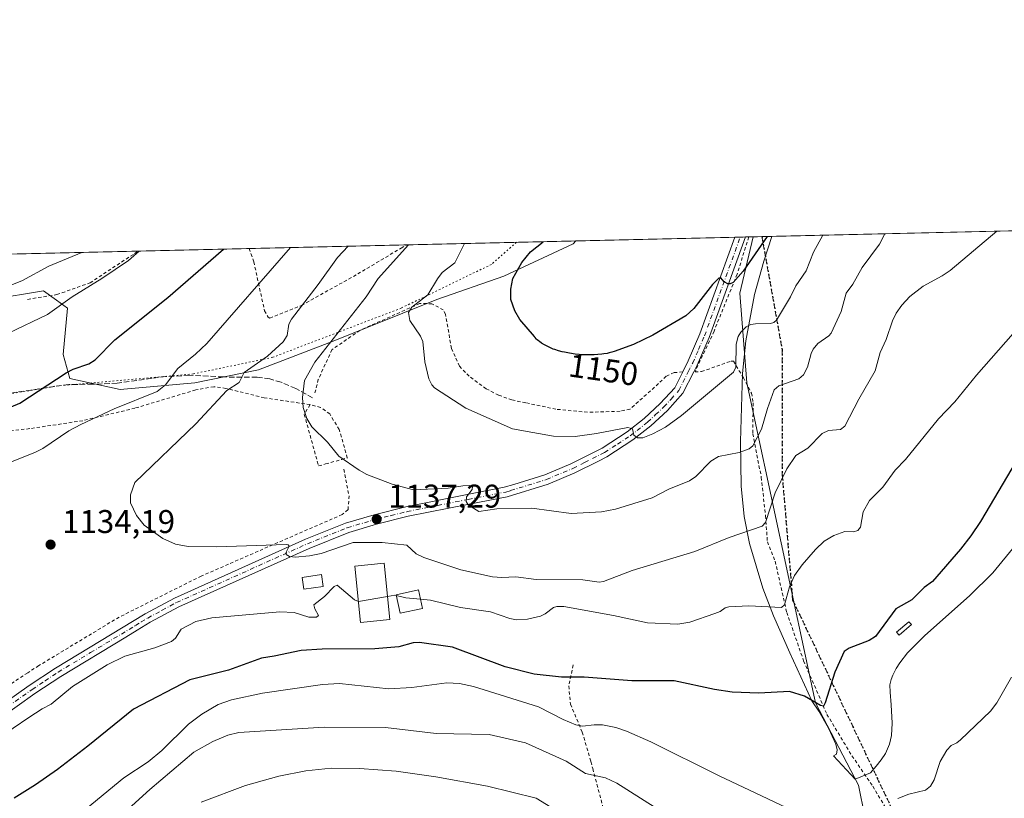
# Model space of a CAD drawing. Units: metres. Extents: x 658084 to 661538, y 4753386 to 4755779.
# Drawn here: x 658419 to 658719, y 4755541 to 4755779 of the extents above; entities that cross this region are included whole.
import ezdxf
from ezdxf.enums import TextEntityAlignment as Align

# ---------------------------------------------------------------- set-up
doc = ezdxf.new("R2010")
doc.units = ezdxf.units.M
doc.header["$MEASUREMENT"] = 0
for name, pattern in [('DGN Style 2', [1.6480167562047852, 0.988810053722871, -0.6592067024819142]), ('DGN Style 3', [2.307223458686699, 1.648016756204785, -0.6592067024819142]), ('DGN Style 4', [2.6384748266838614, 1.318413404963828, -0.6592067024819142, 0.001648016756204785, -0.6592067024819142]), ('DGN Style 5', [1.1536117293433497, 0.4944050268614355, -0.6592067024819142])]:
    doc.linetypes.add(name, pattern=pattern)
for name, color, linetype, lineweight in [('Alambrada', 7, 'DGN Style 2', 0), ('Comarca CxS', 21, 'Continuous', 0), ('Comunidad Autónoma CxS', 142, 'Continuous', 0), ('Curva de nivel maestra', 30, 'Continuous', 30), ('Curva de nivel normal', 30, 'Continuous', 0), ('Edificación Cxs', 1, 'Continuous', 13), ('Edificación ligera Cxs', 1, 'Continuous', 0), ('Espacio natural protegido', 121, 'Continuous', 13), ('Espacio natural protegido CxS', 121, 'Continuous', 0), ('Estanque Cxs', 5, 'Continuous', 0), ('Municipio CxS', 4, 'Continuous', 0), ('Pastizal CxS', 92, 'Continuous', 0), ('Pista no pavimentada Cxs', 111, 'Continuous', 0), ('Pista no pavimentada eje', 91, 'DGN Style 4', 0), ('Prado CxS', 92, 'Continuous', 0), ('Provincia CxS', 1, 'Continuous', 0), ('Punto de cota en terreno', 7, 'Continuous', 0), ('Ruta', 7, 'DGN Style 5', 30), ('Rótulo de curva de nivel directora', 7, 'Continuous', 0), ('Rótulo de punto de cota en terreno', 7, 'Continuous', 0), ('Senda', 7, 'DGN Style 3', 0), ('Suelo desnudo CxS', 253, 'Continuous', 0), ('Vía pecuaria eje', 92, 'DGN Style 5', 0)]:
    doc.layers.add(name, color=color, linetype=linetype, lineweight=lineweight)
doc.styles.add('Style-Arial', font='txt')

# ---------------------------------------------------------------- blocks, each defined once
blk = doc.blocks.new('*U15')
at = {"layer": 'Espacio natural protegido CxS', "color": 121, "linetype": 'Continuous', "lineweight": 0, "flags": 128}
blk.add_lwpolyline([(658722.5637999986, 4755618.565300001), (658715.5587999996, 4755610.090500001), (658708.4548000012, 4755603.091700002), (658694.8438999989, 4755591.0121), (658689.611900001, 4755585.701199999), (658687.2598999998, 4755582.608300001), (658686.149899999, 4755580.935400001), (658685.0478999994, 4755578.882400001), (658684.5658000003, 4755577.6044), (658684.2177999992, 4755575.947500001), (658684.2647999999, 4755573.6645), (658684.5966999994, 4755569.864600001), (658684.8385999996, 4755564.285700002), (658684.6615000005, 4755560.4757), (658684.0814999995, 4755557.7988), (658682.8675000007, 4755554.982799998), (658681.5085000005, 4755553.050899999), (658680.0224999991, 4755551.116900001), (658678.2845, 4755549.051000001), (658673.6185000002, 4755547.179099999), (658666.9888000013, 4755554.276099999), (658667.867800001, 4755554.801), (658668.0957999993, 4755556.074999999), (658667.6788, 4755557.842999999), (658665.417, 4755562.7449), (658662.5141000013, 4755567.8879), (658660.4151999999, 4755571.0169), (658653.6296000008, 4755585.723699999), (658648.7028999992, 4755596.960600001), (658645.391099999, 4755605.424500001), (658641.3943999995, 4755619.0954), (658639.7236000008, 4755627.288299999), (658638.8558000008, 4755636.5571), (658638.5779999989, 4755650.1289), (658639.2113999994, 4755670.9446), (658640.2366000012, 4755680.870399999), (658642.895700001, 4755694.960100002), (658645.7648999998, 4755705.162900002), (658648.1330000003, 4755712.7272), (659096.508418798, 4755723.17819914)], dxfattribs=at)
blk = doc.blocks.new('5PATER')
at = {"layer": 'Suelo desnudo CxS', "linetype": 'Continuous', "lineweight": 0}
h = blk.add_hatch(color=51, dxfattribs=at)
edge = h.paths.add_edge_path()
edge.add_ellipse((0, 0), major_axis=(-0.1095731443231308, -0.1110710700762829), ratio=0.9994222409660322, start_angle=0, end_angle=360)

msp = doc.modelspace()

# ---------------------------------------------------------------- linework, layer by layer
at = {"layer": 'Alambrada', "color": 7, "linetype": 'DGN Style 2', "lineweight": 0}
for points in [[(658641.1443999996, 4755712.564300001, 1151.130699999994), (658641.1401000004, 4755712.550100001, 1151.129499999996), (658637.5701000001, 4755701.1801, 1150.225399999996), (658630.5500999996, 4755683.800100001, 1149.027100000007), (658624.7301000003, 4755671.4301, 1147.580900000001), (658626.7301000003, 4755671.470100001, 1147.562099999996), (658635.8000999996, 4755674.710100001, 1146.223899999997), (658636.4401000004, 4755674.6601, 1145.994200000001), (658639.5000999998, 4755669.620100001, 1144.209900000002), (658641.9700999996, 4755664.9101, 1143.418399999995), (658642.4801000003, 4755661.960100001, 1143.207399999999), (658642.3400999998, 4755652.540100001, 1141.941900000005), (658644.9600999998, 4755639.270099999, 1137.928599999999), (658646.2301000003, 4755627.520099999, 1136.098599999998), (658646.8201000001, 4755619.590100001, 1136.664600000004), (658649.1901000004, 4755613.630100001, 1133.176600000006), (658652.7100999998, 4755598.050100001, 1130.138699999996), (658657.8701, 4755583.270099999, 1127.078500000003), (658664.9801000003, 4755566.940099999, 1124.540599999993), (658672.6201, 4755554.280099999, 1122.232300000003), (658678.9801000003, 4755545.0101, 1121.997099999993), (658693.5500999996, 4755520.470100001, 1119.601200000005)], [(658488.6897, 4755709.0108, 1127.544200000004), (658490.1201, 4755704.970100001, 1128.547300000006), (658493.3901000004, 4755690.0601, 1132.328599999993), (658494.4501, 4755688.0801, 1133.222099999999), (658494.9600999998, 4755687.800100001, 1133.475399999996), (658504.6700999998, 4755691.670100001, 1137.065799999997), (658521.8201000001, 4755701.2501, 1138.916400000002), (658535.0500999996, 4755709.130100001, 1142.643200000006), (658536.9200999998, 4755710.130100001, 1142.320399999997), (658536.9294999996, 4755710.135199999, 1142.318799999994)], [(658421.0701000001, 4755693.5101, 1121.795299999998), (658430.0301000001, 4755694.970100001, 1119.397100000002), (658440.1401000004, 4755698.5601, 1119.721999999994), (658453.7001, 4755707.460100001, 1121.980299999996), (658454.8901000004, 4755708.220100001, 1121.324600000007), (658454.8947999999, 4755708.223099999, 1121.322)], [(658620.9600999998, 4755671.380100001, 1147.687399999995), (658618.3901000004, 4755671.1601, 1147.788400000005), (658615.9501, 4755670.040100001, 1147.813999999998), (658613.5800999999, 4755667.8201, 1147.740999999995), (658604.9200999998, 4755660.040100001, 1147.123000000007), (658601.8501000004, 4755659.360099999, 1147.216899999999), (658591.9101, 4755659.0801, 1147.488299999997), (658582.3000999996, 4755660.0101, 1147.495800000004), (658573.0701000001, 4755661.970100001, 1147.756500000003), (658568.8701, 4755662.840100001, 1147.593399999998), (658564.8201000001, 4755664.280099999, 1147.357499999998), (658561.0100999996, 4755666.220100001, 1147.3946), (658555.8201000001, 4755670.040100001, 1147.307499999995), (658552.8501000004, 4755673.120100001, 1147.316399999996), (658550.4200999998, 4755678.5601, 1147.133199999997), (658548.6401000004, 4755688.9301, 1147.110100000006), (658547.9401000004, 4755690.300100001, 1146.885599999994), (658544.4801000003, 4755692.1801, 1146.013900000005), (658540.7100999998, 4755692.2301, 1145.243499999997), (658522.4600999998, 4755684.050100001, 1143.217399999994), (658513.9801000003, 4755678.190099999, 1142.041700000002), (658509.8000999996, 4755669.110099999, 1140.935200000007), (658508.6201, 4755664.4001, 1140.524699999994)], [(658507.2801000001, 4755661.4101, 1140.337), (658493.3201000001, 4755663.470100001, 1138.059099999999), (658481.6201, 4755666.370100001, 1135.240600000005), (658477.9600999998, 4755666.880100001, 1134.802899999995), (658472.3800999997, 4755665.880100001, 1137.573999999993), (658453.8501000004, 4755660.3201, 1135.241899999994), (658437.9200999998, 4755656.5101, 1130.212199999994), (658421.7301000003, 4755654.0801, 1128.556700000001), (658410.3400999998, 4755652.7601, 1127.981599999999)], [(658507.2801000001, 4755661.4101, 1140.337), (658505.5100999996, 4755658.4101, 1139.935599999997), (658509.8701, 4755642.7301, 1139.196800000005), (658512.0301000001, 4755643.3201, 1139.439799999993), (658516.9600999998, 4755644.6801, 1140.615099999996), (658518.6401000004, 4755645.1501, 1140.698900000003), (658516.2100999998, 4755653.800100001, 1140.763000000006), (658513.2801000001, 4755658.550100001, 1140.695900000006), (658510.5100999996, 4755660.5601, 1140.557000000001), (658507.2801000001, 4755661.4101, 1140.337)], [(658517.5500999996, 4755641.710100001, 1140.746499999994), (658519.1700999998, 4755633.630100001, 1138.617800000007), (658518.8901000004, 4755629.390100001, 1137.494900000005), (658517.0900999998, 4755627.880100001, 1137.124100000001), (658474.1001000004, 4755609.130100001, 1133.844100000002), (658449.0500999996, 4755596.610099999, 1132.793699999995), (658424.5201000003, 4755581.8101, 1132.705100000006), (658421.1201, 4755579.590100001, 1132.772100000002), (658379.6401000004, 4755552.3101, 1132.804999999993), (658353.4200999998, 4755535.770099999, 1132.865900000004), (658342.0100999996, 4755527.2501, 1133.233500000002), (658321.9901000002, 4755508.0601, 1134.163499999995), (658319.0701000001, 4755505.170100001, 1134.107499999998), (658315.8701, 4755502.6801, 1134.436100000006)], [(658587.5701000001, 4755582.0101, 1128.988599999997), (658586.1901000004, 4755575.590100001, 1126.1875), (658586.7401000002, 4755570.020099999, 1122.244399999996), (658590.3201000001, 4755561.5101, 1119.043000000005), (658592.9801000003, 4755552.520099999, 1116.588799999998), (658593.5401, 4755550.390100001, 1116.679799999998), (658598.2100999998, 4755532.7301, 1111.829599999998), (658600.1201, 4755527.840100001, 1110.517600000006), (658605.2600999996, 4755520.970100001, 1109.831399999995)]]:
    msp.add_polyline3d(points, dxfattribs=at)
at = {"layer": 'Comarca CxS', "color": 21, "linetype": 'Continuous', "lineweight": 0, "flags": 128}
msp.add_lwpolyline([(658579.0679209287, 4753396.547886269), (658137.0600012054, 4753386.249982449), (658083.6600012068, 4755699.569982426), (658648.1330000003, 4755712.7272), (659096.508418798, 4755723.17819914), (659526.934052531, 4755733.211147225), (660615.4257000005, 4755758.582699998), (661120.5266245956, 4755770.355999216), (661122.6287996543, 4755770.404998999), (661483.2200012319, 4755778.809982427), (661496.8671303523, 4755200.175209535), (661497.6485000007, 4755167.045799999), (661529.0449870655, 4753835.842341661), (661537.7800012304, 4753465.47998245), (660862.2636117169, 4753449.741796554), (660529.797419698, 4753441.995996725), (660450.4180695255, 4753440.14661603)], close=True, dxfattribs=at)
at = {"layer": 'Comunidad Autónoma CxS', "color": 142, "linetype": 'Continuous', "lineweight": 0, "flags": 128}
msp.add_lwpolyline([(658579.0679209287, 4753396.547886269), (658137.0600012054, 4753386.249982449), (658083.6600012068, 4755699.569982426), (658648.1330000003, 4755712.7272), (659096.508418798, 4755723.17819914), (659526.934052531, 4755733.211147225), (660615.4257000005, 4755758.582699998), (661120.5266245956, 4755770.355999216), (661122.6287996543, 4755770.404998999), (661483.2200012319, 4755778.809982427), (661496.8671303523, 4755200.175209535), (661497.6485000007, 4755167.045799999), (661529.0449870655, 4753835.842341661), (661537.7800012304, 4753465.47998245), (660862.2636117169, 4753449.741796554), (660529.797419698, 4753441.995996725), (660450.4180695255, 4753440.14661603)], close=True, dxfattribs=at)
at = {"layer": 'Curva de nivel maestra', "color": 30, "linetype": 'Continuous', "lineweight": 30, "flags": 128}
for points, elevation in [([(658646.7117999997, 4755712.6941), (658646.7100000001, 4755712.690099999), (658639.4100000003, 4755702.140100001), (658636.3399999999, 4755698.670100001), (658635.4600000001, 4755698.2301), (658634.7000000002, 4755698.2601), (658633.5899999999, 4755698.870100001), (658632.5899999999, 4755700.0801), (658631.9800000006, 4755699.960100001), (658630.1100000005, 4755698.0101), (658624.3600000005, 4755690.7301), (658621.9600000001, 4755688.5101), (658611.9100000003, 4755682.550100001), (658605.9900000002, 4755679.780099999), (658600.0899999999, 4755677.590100001), (658599.3899999997, 4755677.390100001), (658598.5199999996, 4755677.170100001), (658597.9600000001, 4755677.050100001), (658596.8799999999, 4755676.860099999), (658596.2800000003, 4755676.770099999), (658595.1100000005, 4755676.6501), (658593.9500000002, 4755676.5701), (658593.1799999997, 4755676.550100001), (658591.6600000003, 4755676.5601), (658590.1200000001, 4755676.630100001), (658589.3499999996, 4755676.690099999), (658588.2000000002, 4755676.8201), (658586.4600000001, 4755677.0701), (658584.9199999999, 4755677.370100001), (658584.1600000003, 4755677.540100001), (658583.0499999998, 4755677.840100001), (658581.9900000002, 4755678.1801), (658581.4800000006, 4755678.370100001), (658581, 4755678.5701), (658580.0800000001, 4755678.9901), (658579.25, 4755679.4101), (658578.7599999999, 4755679.690099999), (658577.9199999999, 4755680.190099999), (658577.29, 4755680.610099999), (658577.0099999999, 4755680.8201), (658576.5999999996, 4755681.1801), (658576.3799999999, 4755681.4101), (658575.8799999999, 4755681.970100001), (658575.7300000006, 4755682.1501), (658571.3200000003, 4755687.380100001), (658569.75, 4755689.9901), (658568.54, 4755693.5001), (658568.4900000002, 4755696.620100001), (658569.1299999999, 4755699.890100001), (658571.9100000003, 4755704.800100001), (658574.5599999997, 4755708.0001), (658578.3690999999, 4755711.099300001), (658578.3711000001, 4755711.101199999)], 1150), ([(658413.4000000004, 4755659.600099999), (658418.7800000003, 4755661.8201), (658432.8600000005, 4755671.090100001), (658435.0300000003, 4755672.190099999), (658439.7800000003, 4755673.870100001), (658441.75, 4755675.020099999), (658447.7000000002, 4755681.210100001), (658463.8899999997, 4755694.110099999), (658480.8238000004, 4755708.8246), (658480.8272000002, 4755708.827500001)], 1125), ([(658725.4100000003, 4755648.6801), (658711.8399999999, 4755625.770099999), (658708.9000000004, 4755621.340100001), (658705.7000000002, 4755617.360099999), (658697.1500000004, 4755607.460100001), (658694.7000000002, 4755605.640100001), (658690.9000000004, 4755601.840100001), (658686, 4755599.110099999), (658679.79, 4755590.710100001), (658677.9100000003, 4755589.4301), (658671.7199999997, 4755587.1601), (658670.2000000002, 4755586.120100001), (658667.3700000001, 4755579.780099999), (658664.4800000006, 4755570.470100001), (658663.9199999999, 4755569.470100001), (658662.9800000006, 4755569.630100001), (658658.1200000001, 4755572.5001), (658653.5999999996, 4755573.9301), (658644.2199999997, 4755573.420100001), (658636.0599999997, 4755573.7401), (658630.6699999999, 4755574.530099999), (658618.3600000005, 4755577.1501), (658605.4800000006, 4755577.210100001), (658590.9100000003, 4755578.3301), (658583.9800000006, 4755578.3301), (658575.6500000004, 4755579.1801), (658566.8099999997, 4755581.4801), (658550.7400000002, 4755587.4301), (658540.6799999997, 4755588.890100001), (658538.7699999996, 4755588.790100001), (658534.3700000001, 4755587.540100001), (658527.04, 4755586.880100001), (658511.0199999996, 4755586.870100001), (658504.54, 4755586.4301), (658496.3600000005, 4755584.6601), (658492.4800000006, 4755584.120100001), (658482.4400000004, 4755580.370100001), (658470.5999999996, 4755577.4901), (658453.3899999997, 4755568.5701), (658439.5199999996, 4755557.200099999), (658430.25, 4755550.100099999), (658423.5499999998, 4755545.4001), (658417.0499999998, 4755541.340100001)], 1125)]:
    msp.add_lwpolyline(points, dxfattribs=dict(at, elevation=elevation))
at = {"layer": 'Curva de nivel normal', "color": 30, "linetype": 'Continuous', "lineweight": 0, "flags": 128}
for points, elevation in [([(658716.7972999997, 4755714.3277), (658702.5499999998, 4755702.350000001), (658700.0999999996, 4755700.65), (658694.3099999997, 4755697.539999999), (658690.3099999997, 4755694.34), (658687.79, 4755691.77), (658686.0999999996, 4755689.32), (658685, 4755687), (658683.04, 4755681.279999999), (658681.25, 4755677.33), (658679.7100000001, 4755671.689999999), (658674.7000000002, 4755663.039999999), (658670.4699999997, 4755654.869999999), (658669.0800000001, 4755653.859999999), (658665.4699999997, 4755653.470000001), (658663.5800000001, 4755652.630000001), (658659.1500000004, 4755648.119999999), (658655.5099999999, 4755645.850000001), (658652.7100000001, 4755641.850000001), (658649.2300000006, 4755634.480000001), (658646.2199999997, 4755625.449999999), (658645.2400000002, 4755624.33), (658635.1200000001, 4755620.83), (658624.7000000002, 4755616.630000001), (658605.54, 4755610.779999999), (658596.7999999998, 4755607.42), (658595.54, 4755607.25), (658590.4600000001, 4755607.939999999), (658576.2599999999, 4755608.08), (658570.0599999997, 4755608.850000001), (658565.79, 4755608.640000001), (658562.9800000006, 4755608.859999999), (658553.29, 4755610.980000001), (658542.0099999999, 4755614.789999999), (658539.6200000001, 4755615.9), (658536.8099999997, 4755618.49), (658529.25, 4755619.32), (658520.3899999997, 4755619.34), (658510.7199999997, 4755616.029999999), (658507.1100000005, 4755615.26), (658502.7400000002, 4755614.890000001), (658501.0099999999, 4755615.109999999), (658500.0099999999, 4755615.680000001), (658499.9400000004, 4755616.41), (658500.8700000001, 4755618.220000001), (658500.6100000005, 4755618.609999999), (658499.9500000002, 4755618.75), (658478.7100000001, 4755618.029999999), (658470.1299999999, 4755618.119999999), (658466.2400000002, 4755618.859999999), (658462.3099999997, 4755620.550000001), (658456.6200000001, 4755624.66), (658454.3700000001, 4755627.600000001), (658452.54, 4755631.449999999), (658452.4600000001, 4755633.930000001), (658453.7699999996, 4755637.689999999), (658472.4100000003, 4755655.57), (658481.8399999999, 4755665.680000001), (658485.6799999997, 4755668.140000001), (658487.2100000001, 4755671.210000001), (658494.3300000001, 4755676.140000001), (658499.0800000001, 4755680.57), (658500.3300000001, 4755682.460000001), (658500.8499999996, 4755685.980000001), (658501.5700000003, 4755687.449999999), (658509.7800000003, 4755698.09), (658515.6600000003, 4755706.300000001), (658518.8799999999, 4755709.710000001), (658518.8854, 4755709.7147)], 1135), ([(658682.6304000001, 4755713.531400001), (658680.9800000006, 4755710.310000001), (658675.75, 4755703.189999999), (658672.8600000005, 4755698.130000001), (658670.9000000004, 4755695.430000001), (658669.3600000005, 4755689.76), (658666.2599999999, 4755683.210000001), (658665.5999999996, 4755682.42), (658662.1699999999, 4755680.01), (658660.7699999996, 4755678.369999999), (658660.1500000004, 4755677.029999999), (658659.0899999999, 4755672.880000001), (658657.8600000005, 4755670.449999999), (658656.3799999999, 4755669.25), (658650.29, 4755667.180000001), (658648.8600000005, 4755665.930000001), (658646.7999999998, 4755660.210000001), (658645.0599999997, 4755653.960000001), (658642.3399999999, 4755648.859999999), (658641.2699999996, 4755647.939999999), (658638.2000000002, 4755646.779999999), (658631.8899999997, 4755645.619999999), (658629.5599999997, 4755644.119999999), (658624.9800000006, 4755639.49), (658623.0099999999, 4755638.17), (658616.7199999997, 4755635.609999999), (658611.6299999999, 4755633.01), (658600.4800000006, 4755629.49), (658596.1799999997, 4755628.66), (658586.9600000001, 4755628.230000001), (658574.9100000003, 4755629.810000001), (658564.2400000002, 4755629.609999999), (658558.7599999999, 4755628.810000001), (658555.5700000003, 4755630.82), (658554.8799999999, 4755631.890000001), (658555, 4755633.26), (658556.7000000002, 4755635.49), (658556.7999999998, 4755636.34), (658555.8200000003, 4755636.76), (658553.9100000003, 4755636.680000001), (658549.3799999999, 4755635.970000001), (658538.7999999998, 4755635.41), (658532.2999999998, 4755637.180000001), (658524.6200000001, 4755640.119999999), (658522.3099999997, 4755641.380000001), (658516.0499999998, 4755645.720000001), (658512.5999999996, 4755649.99), (658507.79, 4755654.600000001), (658506.3200000003, 4755657.130000001), (658505.1799999997, 4755660.49), (658505, 4755663.57), (658505.5999999996, 4755668.74), (658508.75, 4755674.350000001), (658524.3499999996, 4755694.310000001), (658528.0599999997, 4755699.859999999), (658537.3300000001, 4755710.140000001), (658537.3338000001, 4755710.1447)], 1140), ([(658663.7715999996, 4755713.091800001), (658663.7696000002, 4755713.089600001), (658660.9100000003, 4755707.92), (658658.6600000003, 4755702.26), (658655.5300000003, 4755697.640000001), (658653.8799999999, 4755694.25), (658649.6200000001, 4755687.15), (658648.8300000001, 4755686.470000001), (658647.75, 4755686.130000001), (658643.1600000003, 4755686.02), (658641.7400000002, 4755685.83), (658640.3600000005, 4755685.119999999), (658638.7300000006, 4755683.550000001), (658637.9100000003, 4755682.230000001), (658637.2699999996, 4755679.810000001), (658637.1600000003, 4755672.84), (658636.4800000006, 4755671.289999999), (658620.6100000005, 4755658.050000001), (658615.6900000004, 4755654.57), (658611.8899999997, 4755652.460000001), (658608.8499999996, 4755651.279999999), (658607.1399999997, 4755651.230000001), (658606.0999999996, 4755652.130000001), (658605.6500000004, 4755654.039999999), (658604.2400000002, 4755654.470000001), (658594.7100000001, 4755652.630000001), (658588.1299999999, 4755651.730000001), (658581.5999999996, 4755651.82), (658575.2300000006, 4755652.91), (658569.0300000003, 4755654.060000001), (658554.7599999999, 4755660.34), (658545.2599999999, 4755666.5), (658544.4199999999, 4755667.470000001), (658543.5700000003, 4755669.300000001), (658542.3399999999, 4755674.480000001), (658541.6799999997, 4755680.619999999), (658540.9600000001, 4755682.24), (658537.7599999999, 4755687.02), (658537.3499999996, 4755689.470000001), (658538.3600000005, 4755691.16), (658543.25, 4755694.880000001), (658546.1299999999, 4755699.789999999), (658547.5999999996, 4755701.710000001), (658551.4600000001, 4755704.680000001), (658554.4400000004, 4755710.539999999), (658554.4425999997, 4755710.543500001)], 1145), ([(658406.6399999997, 4755640.199999999), (658423.3399999999, 4755646.76), (658425.7400000002, 4755648.050000001), (658433.6900000004, 4755653.380000001), (658437.2999999998, 4755655.369999999), (658447.5300000003, 4755660.119999999), (658460.6799999997, 4755665.41), (658463.2199999997, 4755667.49), (658466.9600000001, 4755672.390000001), (658472.3700000001, 4755676.77), (658475.8099999997, 4755680.02), (658501.2999999998, 4755709.300000001), (658501.3044999996, 4755709.3049)], 1130), ([(658403.2199999997, 4755677.460000001), (658427.1399999997, 4755688.890000001), (658434.6600000003, 4755694.300000001), (658443.75, 4755699.83), (658451.8499999996, 4755705.34), (658455.0975000003, 4755708.227800001)], 1120), ([(658412.9600000001, 4755696.58), (658419.3099999997, 4755699.189999999), (658427.5999999996, 4755703.609999999), (658437.6699999999, 4755707.82), (658437.6732000001, 4755707.821699999)], 1115), ([(658540.9877000004, 4755602.067500001), (658544.0099999999, 4755601.76), (658553.1500000004, 4755599.550000001), (658562.3099999997, 4755598.210000001), (658568.1900000004, 4755596.189999999), (658570.2599999999, 4755595.800000001), (658573.5999999996, 4755595.92), (658577.54, 4755596.850000001), (658579.04, 4755597.550000001), (658581.5599999997, 4755599.529999999), (658582.5800000001, 4755599.880000001), (658584.6799999997, 4755599.789999999), (658599.8399999999, 4755597.130000001), (658610.2300000006, 4755594.810000001), (658619.5199999996, 4755594.4), (658623.1399999997, 4755595.039999999), (658630.8099999997, 4755597.67), (658632.4100000003, 4755598.300000001), (658633.9199999999, 4755599.439999999), (658635.0800000001, 4755599.779999999), (658641.2000000002, 4755600.039999999), (658651.1100000005, 4755599.49), (658651.9900000002, 4755600.380000001), (658653.5599999997, 4755605.84), (658655.0700000003, 4755609.289999999), (658657.4400000004, 4755612.58), (658661.5300000003, 4755617.189999999), (658664.1900000004, 4755619.720000001), (658667.0599999997, 4755621.470000001), (658670.4900000002, 4755622.689999999), (658673.1200000001, 4755622.560000001), (658674.3899999997, 4755622.980000001), (658675.2599999999, 4755623.99), (658676, 4755628.680000001), (658677.9500000002, 4755632.140000001), (658682.0499999998, 4755636.279999999), (658685.8499999996, 4755641.41), (658688.9699999997, 4755644.67), (658699.0300000003, 4755657.08), (658703.9900000002, 4755662.24), (658710.5700000003, 4755670.42), (658724.0199999996, 4755685.619999999)], 1130), ([(658522.0538999997, 4755601.342800001), (658520.8799999999, 4755601.82), (658515.5099999999, 4755606.390000001), (658514.5999999996, 4755605.92), (658511.6600000003, 4755602.880000001), (658508.3899999997, 4755600.33), (658508.7300000006, 4755599.09), (658509.8200000003, 4755597.08), (658509.2699999996, 4755596.609999999), (658506.9400000004, 4755596.57), (658502.4699999997, 4755598.02), (658498.0899999999, 4755598.24), (658477.2800000003, 4755596.369999999), (658472.4100000003, 4755595.300000001), (658467.9800000006, 4755592.890000001), (658466.2699999996, 4755590.199999999), (658464.9800000006, 4755589.199999999), (658459.8700000001, 4755587.220000001), (658450.7599999999, 4755584.689999999), (658445.3899999997, 4755582.050000001), (658434.8099999997, 4755575.42), (658428.2699999996, 4755570.08), (658425.5300000003, 4755568.640000001), (658421.4800000006, 4755565.930000001), (658392.6500000004, 4755546.439999999)], 1130), ([(658522.0538999997, 4755601.342800001), (658522.1100000005, 4755601.32), (658530.8975000001, 4755602.8989)], 1130), ([(658530.8975000001, 4755602.8989), (658533.1299999999, 4755603.300000001), (658533.6013000002, 4755603.192199999)], 1130), ([(658533.6013000002, 4755603.192199999), (658536.54, 4755602.52), (658540.9877000004, 4755602.067500001)], 1130), ([(658658.1100000005, 4755535.890000001), (658632.0700000003, 4755548.16), (658611.2800000003, 4755558.58), (658603.8499999996, 4755561.859999999), (658600.6100000005, 4755562.92), (658596.5, 4755563.710000001), (658594.0099999999, 4755563.789999999), (658590.4299999997, 4755563.380000001), (658588.3399999999, 4755563.76), (658584.54, 4755565.350000001), (658576.9900000002, 4755569.25), (658557.1100000005, 4755575.460000001), (658552.8300000001, 4755576.369999999), (658549.0499999998, 4755576.600000001), (658538.3799999999, 4755575.100000001), (658531.2999999998, 4755574.76), (658516.29, 4755576.300000001), (658511.1200000001, 4755576.07), (658492.8200000003, 4755573.390000001), (658483.2699999996, 4755571.41), (658479.25, 4755569.960000001), (658474.2400000002, 4755566.970000001), (658470.1600000003, 4755563.949999999), (658462.0099999999, 4755555.960000001), (658457.9100000003, 4755552.41), (658450.5, 4755547.600000001), (658438.9500000002, 4755538.15)], 1120), ([(658721.29, 4755578.25), (658716.8399999999, 4755570.449999999), (658714.9400000004, 4755567.949999999), (658705.7599999999, 4755559.130000001), (658704.6399999997, 4755558.220000001), (658702.8399999999, 4755557.4), (658701.5599999997, 4755556.039999999), (658699.5, 4755552.600000001), (658697.7300000006, 4755547.01), (658696.6200000001, 4755544.99), (658695.0599999997, 4755543.810000001), (658689.9600000001, 4755542.609999999), (658686.6600000003, 4755541.289999999)], 1120), ([(658620.6200000001, 4755533.4), (658600.9000000004, 4755545.91), (658597.4299999997, 4755547.600000001), (658591.3499999996, 4755548.850000001), (658585.4699999997, 4755552.699999999), (658573.0199999996, 4755558.27), (658561.9699999997, 4755560.810000001), (658545.7800000003, 4755561.140000001), (658530.3300000001, 4755562.9), (658511.5599999997, 4755563.060000001), (658485.5, 4755561.42), (658482.2000000002, 4755560.539999999), (658477.6399999997, 4755558.699999999), (658471.7699999996, 4755555.449999999), (658458.3899999997, 4755544.039999999), (658437.54, 4755525.060000001)], 1115), ([(658580.7699999996, 4755538.65), (658576.2199999997, 4755541.380000001), (658561.4299999997, 4755545.029999999), (658545.7000000002, 4755547.9), (658533.5499999998, 4755549.58), (658522.3399999999, 4755550.430000001), (658513.7199999997, 4755550.529999999), (658506.0099999999, 4755549.680000001), (658497.75, 4755548.07), (658487.5800000001, 4755545.220000001), (658474.0300000003, 4755540.180000001)], 1110)]:
    msp.add_lwpolyline(points, dxfattribs=dict(at, elevation=elevation))
at = {"layer": 'Edificación Cxs', "color": 1, "linetype": 'Continuous', "lineweight": 13}
msp.add_polyline3d([(658531.6201, 4755595.870100001, 1138.060299999997), (658522.7100999998, 4755594.960100001, 1135.867800000007), (658520.9401000004, 4755612.1801, 1133.991899999994), (658529.8501000004, 4755613.090100001, 1142.476599999995), (658531.6201, 4755595.870100001, 1138.060299999997)], dxfattribs=at)
msp.add_3dface([(658531.6201, 4755595.870100001, 1142.476599999995), (658522.7100999998, 4755594.960100001, 1142.476599999995), (658520.9401000004, 4755612.1801, 1142.476599999995), (658529.8501000004, 4755613.090100001, 1142.476599999995)], dxfattribs=at)
at = {"layer": 'Edificación ligera Cxs', "color": 1, "linetype": 'Continuous', "lineweight": 0}
for points in [[(658511.3300999999, 4755605.960100001, 1131.611799999999), (658505.4101, 4755605.0701, 1135.792700000005), (658504.8501000004, 4755608.710100001, 1136.535000000003), (658510.7801000001, 4755609.600099999, 1132.616599999994), (658511.3300999999, 4755605.960100001, 1131.611799999999)], [(658541.6001000004, 4755599.2601, 1139.141799999998), (658534.7701000003, 4755597.770099999, 1137.554600000003), (658533.5500999996, 4755603.4301, 1140.6342), (658540.3701, 4755604.9001, 1144.084799999997), (658541.6001000004, 4755599.2601, 1139.141799999998)]]:
    msp.add_polyline3d(points, dxfattribs=at)
for points in [[(658511.3300999999, 4755605.960100001, 1136.535000000003), (658505.4101, 4755605.0701, 1136.535000000003), (658504.8501000004, 4755608.710100001, 1136.535000000003), (658510.7801000001, 4755609.600099999, 1136.535000000003)], [(658541.6001000004, 4755599.2601, 1144.084799999997), (658534.7701000003, 4755597.770099999, 1144.084799999997), (658533.5500999996, 4755603.4301, 1144.084799999997), (658540.3701, 4755604.9001, 1144.084799999997)]]:
    msp.add_3dface(points, dxfattribs=at)
at = {"layer": 'Espacio natural protegido', "color": 121, "linetype": 'Continuous', "lineweight": 13, "flags": 128}
msp.add_lwpolyline([(658722.5638000015, 4755618.5653), (658715.5588000002, 4755610.0905), (658708.4548000017, 4755603.091700003), (658694.8439000016, 4755591.012100001), (658689.6119000015, 4755585.7012), (658687.2599000004, 4755582.608300001), (658686.1498999996, 4755580.935400002), (658685.0479, 4755578.882400001), (658684.565800001, 4755577.604400001), (658684.2177999998, 4755575.947500002), (658684.2648000005, 4755573.664500001), (658684.5966999999, 4755569.864600002), (658684.8386000025, 4755564.285700004), (658684.6615000011, 4755560.475699999), (658684.0815000022, 4755557.798800001), (658682.8675000012, 4755554.982799998), (658681.5085000009, 4755553.0509), (658680.0225000018, 4755551.116900002), (658678.2845000006, 4755549.051), (658673.6185000008, 4755547.1791), (658666.988800002, 4755554.276099999), (658667.8678000016, 4755554.801000001), (658668.0958000021, 4755556.075), (658667.6788000005, 4755557.842999998), (658665.4170000006, 4755562.744900002), (658662.5141000019, 4755567.887899999), (658660.4152000005, 4755571.016900001), (658653.6296000013, 4755585.723699999), (658648.7028999998, 4755596.960600002), (658645.3910999994, 4755605.424500001), (658641.3944000001, 4755619.095400001), (658639.7236000014, 4755627.2883), (658638.8558000014, 4755636.557100001), (658638.5780000016, 4755650.128900001), (658639.2114000024, 4755670.944600001), (658640.2366000018, 4755680.8704), (658642.8957000016, 4755694.960100003), (658645.7649000003, 4755705.162900004), (658648.1330083392, 4755712.727226625)], dxfattribs=at)
msp.add_lwpolyline([(658722.5638000015, 4755618.5653), (658715.5588000002, 4755610.0905), (658708.4548000017, 4755603.091700003), (658694.8439000016, 4755591.012100001), (658689.6119000015, 4755585.7012), (658687.2599000004, 4755582.608300001), (658686.1498999996, 4755580.935400002), (658685.0479, 4755578.882400001), (658684.565800001, 4755577.604400001), (658684.2177999998, 4755575.947500002), (658684.2648000005, 4755573.664500001), (658684.5966999999, 4755569.864600002), (658684.8386000025, 4755564.285700004), (658684.6615000011, 4755560.475699999), (658684.0815000022, 4755557.798800001), (658682.8675000012, 4755554.982799998), (658681.5085000009, 4755553.0509), (658680.0225000018, 4755551.116900002), (658678.2845000006, 4755549.051), (658673.6185000008, 4755547.1791), (658666.988800002, 4755554.276099999), (658667.8678000016, 4755554.801000001), (658668.0958000021, 4755556.075), (658667.6788000005, 4755557.842999998), (658665.4170000006, 4755562.744900002), (658662.5141000019, 4755567.887899999), (658660.4152000005, 4755571.016900001), (658653.6296000013, 4755585.723699999), (658648.7028999998, 4755596.960600002), (658645.3910999994, 4755605.424500001), (658641.3944000001, 4755619.095400001), (658639.7236000014, 4755627.2883), (658638.8558000014, 4755636.557100001), (658638.5780000016, 4755650.128900001), (658639.2114000024, 4755670.944600001), (658640.2366000018, 4755680.8704), (658642.8957000016, 4755694.960100003), (658645.7649000003, 4755705.162900004), (658648.1330083392, 4755712.727226625)], dxfattribs=at)
at = {"layer": 'Estanque Cxs', "color": 5, "linetype": 'Continuous', "lineweight": 0}
msp.add_polyline3d([(658690.7401000002, 4755594.350099999, 1124.388000000006), (658687.0000999998, 4755591.130100001, 1124.410799999998), (658686.2600999996, 4755591.9901, 1124.558999999994), (658690.0000999998, 4755595.200099999, 1124.516900000003), (658690.7401000002, 4755594.350099999, 1124.388000000006)], dxfattribs=at)
msp.add_3dface([(658690.7401000002, 4755594.350099999, 1124.388000000006), (658687.0000999998, 4755591.130100001, 1124.410799999998), (658686.2600999996, 4755591.9901, 1124.558999999994), (658690.0000999998, 4755595.200099999, 1124.516900000003)], dxfattribs=at)
at = {"layer": 'Municipio CxS', "color": 4, "linetype": 'Continuous', "lineweight": 0, "flags": 128}
msp.add_lwpolyline([(658137.0600012054, 4753386.249982449), (658083.6600012068, 4755699.569982426), (658648.1330000003, 4755712.7272), (659096.508418798, 4755723.17819914)], dxfattribs=at)
at = {"layer": 'Pastizal CxS', "color": 92, "linetype": 'Continuous', "lineweight": 0, "extrusion": (0.1738054753258658, 0.004051192905563077, 0.9847716712938039), "elevation": 134875.705749897, "flags": 128}
msp.add_lwpolyline([(4739073.253180983, -757370.9713811543), (4739073.253180983, -757492.4656234329)], dxfattribs=at)
at = {"layer": 'Pastizal CxS', "color": 92, "linetype": 'Continuous', "lineweight": 0, "extrusion": (0.1142812332373909, 0.002663721366717881, 0.9934448672766001), "elevation": 89081.92128618283, "flags": 128}
msp.add_lwpolyline([(4739073.484005413, -764107.6669437692), (4739073.484005413, -764110.2458444694)], dxfattribs=at)
at = {"layer": 'Pastizal CxS', "color": 92, "linetype": 'Continuous', "lineweight": 0, "extrusion": (-0.2201659561602293, -0.005131683296441076, 0.975448931300146), "elevation": -168283.4058342011, "flags": 128}
msp.add_lwpolyline([(-4739073.657093235, 750457.4405351357), (-4739073.657093235, 750492.095428512)], dxfattribs=at)
at = {"layer": 'Pastizal CxS', "color": 92, "linetype": 'Continuous', "lineweight": 0, "extrusion": (-0.2632955631488429, -0.006137038938926395, 0.964695694599699), "elevation": -201477.0493103981, "flags": 128}
msp.add_lwpolyline([(-4739073.423669868, 742271.4469801546), (-4739073.423669869, 742321.46576075)], dxfattribs=at)
at = {"layer": 'Pastizal CxS', "color": 92, "linetype": 'Continuous', "lineweight": 0, "extrusion": (-0.2250220854984013, -0.005244984310256653, 0.9743395461426861), "elevation": -172019.213348716, "flags": 128}
msp.add_lwpolyline([(-4739073.27060059, 749696.6059546872), (-4739073.27060059, 749749.3708868425)], dxfattribs=at)
at = {"layer": 'Pastizal CxS', "color": 92, "linetype": 'Continuous', "lineweight": 0, "extrusion": (-0.2165784077103791, -0.00504856881988181, 0.976252172989391), "elevation": -165525.0006231793, "flags": 128}
msp.add_lwpolyline([(-4739071.864737639, 751034.9903184751), (-4739071.864737638, 751081.9776226608)], dxfattribs=at)
at = {"layer": 'Pastizal CxS', "color": 92, "linetype": 'Continuous', "lineweight": 0}
for points in [[(658744.5935000004, 4755415.266100001, 1110.712299999999), (658732.9253000002, 4755447.3555, 1113.456000000006), (658720.2849000003, 4755474.5823, 1114.699800000002), (658704.7276999997, 4755493.0581, 1115.449900000007), (658676.5749000004, 4755535.820499999, 1119.919599999994), (658674.5871000001, 4755545.3695, 1120.835500000001), (658661.4656999996, 4755570.4351, 1124.784100000005), (658640.5519000003, 4755668.0897, 1144.140700000004), (658638.4055000005, 4755695.3651, 1149.367100000003), (658642.5257000001, 4755712.5965, 1151.093500000003), (659090.6032999996, 4755723.0407, 1109.312999999995)], [(658642.5258, 4755712.5966, 1151.093500000003), (658638.4055000005, 4755695.3651, 1149.367100000003), (658640.5519000003, 4755668.0897, 1144.140700000004), (658661.4656999996, 4755570.4351, 1124.784100000005), (658674.5871000001, 4755545.3695, 1120.835500000001), (658676.5749000004, 4755535.820499999, 1119.919599999994), (658704.7276999997, 4755493.0581, 1115.449900000007), (658720.2849000003, 4755474.5823, 1114.699800000002), (658732.9253000002, 4755447.3555, 1113.456000000006), (658744.5935000004, 4755415.266100001, 1110.712299999999)], [(658588.3266000003, 4755711.3333, 1150.868499999997), (658587.5097000003, 4755710.4845, 1150.790800000002), (658566.4347000001, 4755700.537699999, 1148.570800000001), (658545.9961000001, 4755693.447899999, 1145.245999999999), (658514.3192999996, 4755680.733300001, 1138.932400000005), (658491.5509000003, 4755672.027899999, 1134.708599999998), (658472.1300999997, 4755668.0101, 1131.237200000003), (658449.3602999998, 4755666.001300001, 1127.493300000002), (658433.9577000003, 4755669.349300001, 1124.861499999999), (658431.9486999996, 4755676.7163, 1122.949200000003), (658433.2892000005, 4755690.778899999, 1119.768200000006), (658429.8664999995, 4755693.268300001, 1118.659299999999), (658425.9222999997, 4755696.1371, 1117.205000000002), (658409.8504999997, 4755693.458100001, 1114.845300000001), (658383.3919000003, 4755685.830499999, 1113.943599999999)]]:
    msp.add_polyline3d(points, dxfattribs=at)
msp.add_polyline3d([(658383.3919000003, 4755685.830499999, 1113.943599999999), (658408.6709000004, 4755705.2849, 1108.404699999999), (658409.0358999996, 4755707.154100001, 1108.007599999997), (658588.3265000005, 4755711.3332, 1150.868499999997), (658587.5097000003, 4755710.4845, 1150.790800000002), (658566.4347000001, 4755700.537699999, 1148.570800000001), (658545.9961000001, 4755693.447899999, 1145.245999999999), (658514.3192999996, 4755680.733300001, 1138.932400000005), (658491.5509000003, 4755672.027899999, 1134.708599999998), (658472.1300999997, 4755668.0101, 1131.237200000003), (658449.3602999998, 4755666.001300001, 1127.493300000002), (658433.9577000003, 4755669.349300001, 1124.861499999999), (658431.9486999996, 4755676.7163, 1122.949200000003), (658433.2892000005, 4755690.778899999, 1119.768200000006), (658429.8664999995, 4755693.268300001, 1118.659299999999), (658425.9222999997, 4755696.1371, 1117.205000000002), (658409.8504999997, 4755693.458100001, 1114.845300000001)], close=True, dxfattribs=at)
at = {"layer": 'Pista no pavimentada Cxs', "color": 111, "linetype": 'Continuous', "lineweight": 0, "extrusion": (0.07747619162875156, 0.001799696059524086, 0.9969925781192146), "elevation": 60735.47367796414, "flags": 128}
msp.add_lwpolyline([(4739134.559024809, -766498.4170846227), (4739134.55902481, -766501.6391410315)], dxfattribs=at)
at = {"layer": 'Pista no pavimentada Cxs', "color": 111, "linetype": 'Continuous', "lineweight": 0}
for points in [[(658405.3201000001, 4755564.200099999, 1132.253800000006), (658421.6201, 4755575.780099999, 1132.357499999998), (658429.6201, 4755581.0701, 1132.197499999995), (658457.0201000003, 4755597.610099999, 1132.623500000002), (658465.8901000004, 4755602.420100001, 1133.054300000003), (658505.8601000002, 4755620.3201, 1135.553100000005), (658518.1300999997, 4755625.280099999, 1136.689599999998), (658526.8201000001, 4755627.8201, 1137.398100000006), (658536.5401, 4755630.2601, 1138.514299999996), (658555.2401000002, 4755633.9801, 1140.037899999996), (658566.5301000001, 4755636.1801, 1140.901599999997), (658569.5000999998, 4755637.0701, 1141.224700000006), (658578.9600999998, 4755639.9901, 1142.478900000002), (658586.8400999998, 4755643.3101, 1143.214200000002), (658596.3701, 4755648.120100001, 1144.076000000001), (658604.0401, 4755653.0801, 1145.048299999995), (658609.2600999996, 4755657.210100001, 1145.881999999998), (658614.1501000002, 4755661.7601, 1146.472399999999), (658618.5601000005, 4755666.5701, 1147.0625), (658620.9700999996, 4755671.380100001, 1147.686900000001), (658622.6700999998, 4755674.7501, 1147.948000000004), (658626.2500999998, 4755682.970100001, 1148.797699999996), (658636.9286000002, 4755712.4661, 1151.418600000005), (658640.1401000004, 4755712.540100001, 1151.168900000004), (658629.0301000001, 4755681.860099999, 1148.701000000001), (658625.3901000004, 4755673.470100001, 1147.867299999998), (658624.3601000002, 4755671.4301, 1147.5861), (658621.0601000005, 4755664.850099999, 1146.682700000005), (658616.2901, 4755659.630100001, 1145.978499999997), (658611.2200999996, 4755654.9301, 1145.405199999994), (658605.7801000001, 4755650.630100001, 1144.642500000002), (658597.8701, 4755645.520099999, 1143.794999999998), (658595.2401000002, 4755644.190099999, 1143.621400000004), (658588.1001000004, 4755640.590100001, 1142.917799999996), (658579.9801000003, 4755637.170100001, 1142.188800000004), (658567.4501, 4755633.300100001, 1140.873900000006), (658555.8201000001, 4755631.040100001, 1139.784899999999), (658537.2001, 4755627.340100001, 1138.047399999996), (658527.6001000004, 4755624.920100001, 1137.047099999996), (658519.1101000002, 4755622.440099999, 1136.252500000002), (658507.0401, 4755617.5601, 1135.264200000005), (658467.2200999996, 4755599.720100001, 1132.5), (658458.5201000003, 4755595.0101, 1132.153900000005), (658454.5601000005, 4755592.620100001, 1132.070300000007), (658451.0401, 4755590.4901, 1131.843099999998), (658431.2200999996, 4755578.530099999, 1131.751000000004), (658423.3201000001, 4755573.300100001, 1132.037400000001), (658407.0201000003, 4755561.720100001, 1131.660099999994)], [(658405.3201000001, 4755564.200099999, 1132.253800000006), (658421.6201, 4755575.780099999, 1132.357499999998), (658429.6201, 4755581.0701, 1132.197499999995), (658457.0201000003, 4755597.610099999, 1132.623500000002), (658465.8901000004, 4755602.420100001, 1133.054300000003), (658505.8601000002, 4755620.3201, 1135.553100000005), (658518.1300999997, 4755625.280099999, 1136.689599999998), (658526.8201000001, 4755627.8201, 1137.398100000006), (658536.5401, 4755630.2601, 1138.514299999996), (658555.2401000002, 4755633.9801, 1140.037899999996), (658566.5301000001, 4755636.1801, 1140.901599999997), (658569.5000999998, 4755637.0701, 1141.224700000006), (658578.9600999998, 4755639.9901, 1142.478900000002), (658586.8400999998, 4755643.3101, 1143.214200000002), (658596.3701, 4755648.120100001, 1144.076000000001), (658604.0401, 4755653.0801, 1145.048299999995), (658609.2600999996, 4755657.210100001, 1145.881999999998), (658614.1501000002, 4755661.7601, 1146.472399999999), (658618.5601000005, 4755666.5701, 1147.0625), (658620.9700999996, 4755671.380100001, 1147.686900000001), (658622.6700999998, 4755674.7501, 1147.948000000004), (658626.2500999998, 4755682.970100001, 1148.797699999996), (658636.9286000002, 4755712.4661, 1151.418600000005)], [(658640.1401000004, 4755712.5407, 1151.168900000004), (658629.0301000001, 4755681.860099999, 1148.701000000001), (658625.3901000004, 4755673.470100001, 1147.867299999998), (658624.3601000002, 4755671.4301, 1147.5861), (658621.0601000005, 4755664.850099999, 1146.682700000005), (658616.2901, 4755659.630100001, 1145.978499999997), (658611.2200999996, 4755654.9301, 1145.405199999994), (658605.7801000001, 4755650.630100001, 1144.642500000002), (658597.8701, 4755645.520099999, 1143.794999999998), (658595.2401000002, 4755644.190099999, 1143.621400000004), (658588.1001000004, 4755640.590100001, 1142.917799999996), (658579.9801000003, 4755637.170100001, 1142.188800000004), (658567.4501, 4755633.300100001, 1140.873900000006), (658555.8201000001, 4755631.040100001, 1139.784899999999), (658537.2001, 4755627.340100001, 1138.047399999996), (658527.6001000004, 4755624.920100001, 1137.047099999996), (658519.1101000002, 4755622.440099999, 1136.252500000002), (658507.0401, 4755617.5601, 1135.264200000005), (658467.2200999996, 4755599.720100001, 1132.5), (658458.5201000003, 4755595.0101, 1132.153900000005), (658454.5601000005, 4755592.620100001, 1132.070300000007), (658451.0401, 4755590.4901, 1131.843099999998), (658431.2200999996, 4755578.530099999, 1131.751000000004), (658423.3201000001, 4755573.300100001, 1132.037400000001), (658407.0201000003, 4755561.720100001, 1131.660099999994)]]:
    msp.add_polyline3d(points, dxfattribs=at)
at = {"layer": 'Pista no pavimentada eje', "color": 91, "linetype": 'DGN Style 4', "lineweight": 0}
msp.add_polyline3d([(658406.1700999998, 4755562.960100001, 1131.979800000001), (658422.4700999996, 4755574.540100001, 1132.160300000003), (658426.4200999998, 4755577.155099999, 1132.112899999993), (658430.4200999998, 4755579.800100001, 1131.976699999999), (658440.3300999999, 4755585.780099999, 1131.897700000001), (658454.0301000001, 4755594.050100001, 1132.284100000005), (658455.7901, 4755595.1151, 1132.337599999999), (658457.7701000003, 4755596.3101, 1132.407800000001), (658462.1201, 4755598.665100001, 1132.608900000007), (658466.5551000005, 4755601.0701, 1132.786500000002), (658506.4501, 4755618.940099999, 1135.409299999999), (658518.6201, 4755623.860099999, 1136.472299999994), (658527.2100999998, 4755626.370100001, 1137.205700000006), (658532.0100999996, 4755627.5801, 1137.710399999996), (658536.8701, 4755628.800100001, 1138.280299999999), (658546.2200999996, 4755630.6601, 1139.035199999999), (658555.5301000001, 4755632.5101, 1139.945200000002), (658567.0351, 4755634.7501, 1140.893400000001), (658568.4751000004, 4755635.1851, 1141.020999999993), (658579.4700999996, 4755638.5801, 1142.345199999996), (658587.4700999996, 4755641.950099999, 1143.025899999993), (658591.0401, 4755643.7501, 1143.474000000002), (658597.1201, 4755646.8201, 1143.918999999994), (658601.0751, 4755649.3751, 1144.414099999995), (658604.9101, 4755651.8551, 1144.812600000005), (658610.2401000002, 4755656.0701, 1145.6302), (658612.6851000005, 4755658.345100001, 1145.882599999997), (658615.2200999996, 4755660.6951, 1146.216799999995), (658617.4250999996, 4755663.100099999, 1146.497399999993), (658619.8101000005, 4755665.710100001, 1146.8799), (658622.6651, 4755671.405099999, 1147.607099999994), (658624.0301000001, 4755674.110099999, 1147.905199999994), (658625.8201000001, 4755678.220100001, 1148.303599999999), (658627.6401000004, 4755682.415100001, 1148.636599999998), (658638.5352999996, 4755712.503500001, 1151.229000000007)], dxfattribs=at)
at = {"layer": 'Prado CxS', "color": 92, "linetype": 'Continuous', "lineweight": 0, "extrusion": (-0.01534721408922069, -0.000357707262039532, 0.9998821605895438), "elevation": -10657.91564117198, "flags": 128}
msp.add_lwpolyline([(658528.4235959646, 4755707.82504326), (658577.0314269919, 4755708.957843333)], dxfattribs=at)
at = {"layer": 'Prado CxS', "color": 92, "linetype": 'Continuous', "lineweight": 0, "extrusion": (0.1566137847122091, 0.003655556409873226, 0.9876531574117768), "elevation": 121673.7934199788, "flags": 128}
msp.add_lwpolyline([(4739048.307769151, -759751.0209440046), (4739048.307769151, -759752.6480714793)], dxfattribs=at)
at = {"layer": 'Prado CxS', "color": 92, "linetype": 'Continuous', "lineweight": 0, "extrusion": (0.06562114810502, 0.001525122296329741, 0.9978434440949945), "elevation": 51622.53706784781, "flags": 128}
msp.add_lwpolyline([(4739125.104624342, -767226.0540495849), (4739125.104624342, -767227.662852451)], dxfattribs=at)
at = {"layer": 'Prado CxS', "color": 92, "linetype": 'Continuous', "lineweight": 0, "extrusion": (0.06633110530370152, 0.001552107016861878, 0.9977964599220612), "elevation": 52218.42085976126, "flags": 128}
msp.add_lwpolyline([(4739003.568548326, -767937.7214782309), (4739003.568548325, -767938.728271645)], dxfattribs=at)
at = {"layer": 'Prado CxS', "color": 92, "linetype": 'Continuous', "lineweight": 0, "extrusion": (0.067929870445409, 0.001583538533092523, 0.9976888418274428), "elevation": 53420.78873035932, "flags": 128}
msp.add_lwpolyline([(4739071.256648354, -767438.1540626812), (4739071.256648354, -767439.538938611)], dxfattribs=at)
at = {"layer": 'Prado CxS', "color": 92, "linetype": 'Continuous', "lineweight": 0}
for points in [[(658409.8504999997, 4755693.458100001, 1114.845300000001), (658425.9222999997, 4755696.1371, 1117.205000000002), (658429.8664999995, 4755693.268300001, 1118.659299999999), (658433.2892000005, 4755690.778899999, 1119.768200000006), (658431.9486999996, 4755676.7163, 1122.949200000003), (658433.9577000003, 4755669.349300001, 1124.861499999999), (658449.3602999998, 4755666.001300001, 1127.493300000002), (658472.1300999997, 4755668.0101, 1131.237200000003), (658491.5509000003, 4755672.027899999, 1134.708599999998), (658514.3192999996, 4755680.733300001, 1138.932400000005), (658545.9961000001, 4755693.447899999, 1145.245999999999), (658566.4347000001, 4755700.537699999, 1148.570800000001), (658587.5097000003, 4755710.4845, 1150.790800000002), (658588.3265000005, 4755711.3332, 1150.868499999997), (658642.5257000001, 4755712.5965, 1151.093500000003), (658638.4055000005, 4755695.3651, 1149.367100000003), (658640.5519000003, 4755668.0897, 1144.140700000004), (658661.4656999996, 4755570.4351, 1124.784100000005), (658674.5871000001, 4755545.3695, 1120.835500000001), (658676.5749000004, 4755535.820499999, 1119.919599999994), (658704.7276999997, 4755493.0581, 1115.449900000007), (658720.2849000003, 4755474.5823, 1114.699800000002), (658732.9253000002, 4755447.3555, 1113.456000000006), (658744.5935000004, 4755415.266100001, 1110.712299999999)], [(658642.5258, 4755712.5966, 1151.093500000003), (658638.4055000005, 4755695.3651, 1149.367100000003), (658640.5519000003, 4755668.0897, 1144.140700000004), (658661.4656999996, 4755570.4351, 1124.784100000005), (658674.5871000001, 4755545.3695, 1120.835500000001), (658676.5749000004, 4755535.820499999, 1119.919599999994), (658704.7276999997, 4755493.0581, 1115.449900000007), (658720.2849000003, 4755474.5823, 1114.699800000002), (658732.9253000002, 4755447.3555, 1113.456000000006), (658744.5935000004, 4755415.266100001, 1110.712299999999)], [(658588.3266000003, 4755711.3333, 1150.868499999997), (658587.5097000003, 4755710.4845, 1150.790800000002), (658566.4347000001, 4755700.537699999, 1148.570800000001), (658545.9961000001, 4755693.447899999, 1145.245999999999), (658514.3192999996, 4755680.733300001, 1138.932400000005), (658491.5509000003, 4755672.027899999, 1134.708599999998), (658472.1300999997, 4755668.0101, 1131.237200000003), (658449.3602999998, 4755666.001300001, 1127.493300000002), (658433.9577000003, 4755669.349300001, 1124.861499999999), (658431.9486999996, 4755676.7163, 1122.949200000003), (658433.2892000005, 4755690.778899999, 1119.768200000006), (658429.8664999995, 4755693.268300001, 1118.659299999999), (658425.9222999997, 4755696.1371, 1117.205000000002), (658409.8504999997, 4755693.458100001, 1114.845300000001), (658383.3919000003, 4755685.830499999, 1113.943599999999)]]:
    msp.add_polyline3d(points, dxfattribs=at)
at = {"layer": 'Provincia CxS', "color": 1, "linetype": 'Continuous', "lineweight": 0, "flags": 128}
msp.add_lwpolyline([(658579.0679209287, 4753396.547886269), (658137.0600012054, 4753386.249982449), (658083.6600012068, 4755699.569982426), (658648.1330000003, 4755712.7272), (659096.508418798, 4755723.17819914), (659526.934052531, 4755733.211147225), (660615.4257000005, 4755758.582699998), (661120.5266245956, 4755770.355999216), (661122.6287996543, 4755770.404998999), (661483.2200012319, 4755778.809982427), (661496.8671303523, 4755200.175209535), (661497.6485000007, 4755167.045799999), (661529.0449870655, 4753835.842341661), (661537.7800012304, 4753465.47998245), (660862.2636117169, 4753449.741796554), (660529.797419698, 4753441.995996725), (660450.4180695255, 4753440.14661603)], close=True, dxfattribs=at)
at = {"layer": 'Ruta', "color": 7, "linetype": 'DGN Style 5', "lineweight": 30}
msp.add_polyline3d([(658645.0870000003, 4755712.656300001, 1150.509699999995), (658651.3447000004, 4755678.055299999, 1142.456600000005), (658651.3447000004, 4755639.9551, 1135.820800000001), (658654.5197000002, 4755601.8551, 1129.684099999999), (658684.6821, 4755538.354900001, 1121.0386), (658743.4197000006, 4755433.579700001, 1112.946299999996), (658771.9949000003, 4755374.8421, 1109.821899999995)], dxfattribs=at)
at = {"layer": 'Senda', "color": 7, "linetype": 'DGN Style 3', "lineweight": 0}
for points in [[(658645.0870000003, 4755712.656199999, 1150.509699999995), (658651.3447000004, 4755678.055299999, 1142.456600000005), (658651.3447000004, 4755639.9551, 1135.820800000001), (658654.5197000002, 4755601.8551, 1129.684099999999), (658684.6821, 4755538.354900001, 1121.0386), (658743.4197000006, 4755433.579700001, 1112.946299999996), (658771.9949000003, 4755374.8421, 1109.821899999995)], [(658508.0751, 4755663.4901, 1140.472699999999), (658502.9600999998, 4755666.3201, 1139.4087), (658498.4700999996, 4755668.2501, 1138.261199999994), (658495.0100999996, 4755669.2601, 1137.313500000004), (658491.1401000004, 4755669.780099999, 1136.266499999998), (658480.8601000002, 4755669.840100001, 1134.630900000004), (658470.4600999998, 4755670.360099999, 1138.206399999995), (658463.2401000002, 4755669.940099999, 1138.027799999996), (658458.9801000003, 4755669.440099999, 1135.638000000006), (658448.4501, 4755667.940099999, 1129.033800000005), (658441.0100999996, 4755667.600099999, 1127.373900000006), (658433.7200999996, 4755667.590100001, 1126.012499999997), (658424.5601000005, 4755666.200099999, 1125.359899999996), (658416.5201000003, 4755665.020099999, 1128.127099999998)]]:
    msp.add_polyline3d(points, dxfattribs=at)
at = {"layer": 'Vía pecuaria eje', "color": 92, "linetype": 'DGN Style 5', "lineweight": 0}
for points in [[(658570.2598000001, 4755710.9122, 1148.887799999997), (658562.6167000001, 4755704.182800001, 1149.037200000006), (658535.0883, 4755690.842499999, 1144.230899999995), (658495.8811999997, 4755675.834600001, 1136.141600000003), (658478.9282999998, 4755672.301000001, 1134.479800000001)], [(658478.9282999998, 4755672.301000001, 1134.479800000001), (658471.6727999998, 4755670.788699999, 1137.777400000006), (658429.4461000003, 4755667.015699999, 1125.733999999997), (658395.2441999996, 4755661.179300001, 1125.686600000001), (658364.7873999998, 4755651.2884, 1126.773499999996), (658341.4386999998, 4755639.0843, 1128.656000000003), (658295.4214000005, 4755620.631300001, 1128.340599999996), (658278.4976000005, 4755615.1691, 1124.635500000004)]]:
    msp.add_polyline3d(points, dxfattribs=at)

# ---------------------------------------------------------------- block references
at = {"layer": 'Espacio natural protegido CxS', "color": 121, "linetype": 'Continuous', "lineweight": 0}
msp.add_blockref('*U15', (0, 0), dxfattribs=at)
msp.add_blockref('*U15', (0, 0), dxfattribs=at)
at = {"layer": 'Punto de cota en terreno', "color": 7, "linetype": 'Continuous', "lineweight": 0, "xscale": 10, "yscale": 10, "zscale": 10}
for p in [(658527.5999999996, 4755626.470000001, 1137.289999999994), (658428.1100000005, 4755618.720000001, 1134.190000000002)]:
    msp.add_blockref('5PATER', p, dxfattribs=at)

# ---------------------------------------------------------------- texts
at = {"layer": 'Rótulo de curva de nivel directora', "color": 7, "linetype": 'Continuous', "lineweight": 0, "style": 'Style-Arial'}
msp.add_text('1150', height=7.000000000000002, rotation=351.8236713192953, dxfattribs=at).set_placement((658596.8035622985, 4755672.02425049), align=Align.MIDDLE_CENTER)
at = {"layer": 'Rótulo de punto de cota en terreno', "color": 7, "linetype": 'Continuous', "lineweight": 0, "style": 'Style-Arial'}
for s, p in [('1137,29', (658531.1277999999, 4755629.9978)), ('1134,19', (658431.6377999998, 4755622.2478))]:
    msp.add_text(s, height=7.000000000000002, dxfattribs=at).set_placement(p)

doc.saveas('drawing.dxf')
